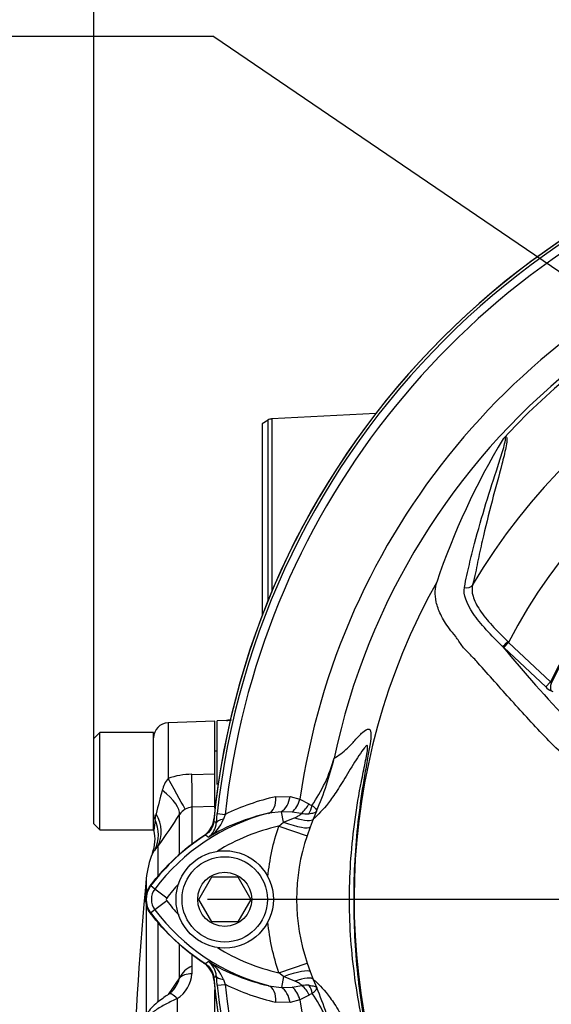
# Paper-space layout 'Sheet1' of a CAD drawing. Units: millimetres. Extents: x -22 to 210, y -8 to 297.
# Drawn here: x 140 to 148, y 186 to 199 of the extents above; entities that cross this region are included whole.
import ezdxf
from ezdxf.lldxf.tags import DXFTag

# ---------------------------------------------------------------- set-up
doc = ezdxf.new("R2010")
doc.units = ezdxf.units.MM
for name, color, linetype in [('Default', 7, 'Continuous'), ('DV5_Default', 7, 'Continuous'), ('TT0-20-STD', 7, 'Continuous'), ('TT1-01-STD', 7, 'Continuous')]:
    doc.layers.add(name, color=color, linetype=linetype)
tags = doc.linetypes.add('CENTER2', pattern=[28.575, 19.05, -3.175, 3.175, -3.175]).pattern_tags.tags
tags[10:11] = [DXFTag(74, 4), DXFTag(75, 0), DXFTag(340, '0'), DXFTag(46, 0.0), DXFTag(50, 0.0), DXFTag(44, 0.0), DXFTag(45, 0.0)]
tags[8:9] = [DXFTag(74, 4), DXFTag(75, 0), DXFTag(340, '0'), DXFTag(46, 0.0), DXFTag(50, 0.0), DXFTag(44, 0.0), DXFTag(45, 0.0)]
tags[6:7] = [DXFTag(74, 4), DXFTag(75, 0), DXFTag(340, '0'), DXFTag(46, 0.0), DXFTag(50, 0.0), DXFTag(44, 0.0), DXFTag(45, 0.0)]
tags[4:5] = [DXFTag(74, 4), DXFTag(75, 0), DXFTag(340, '0'), DXFTag(46, 0.0), DXFTag(50, 0.0), DXFTag(44, 0.0), DXFTag(45, 0.0)]

# ---------------------------------------------------------------- blocks, each defined once
blk = doc.blocks.new('SE4')
at = {"layer": 'DV5_Default', "color": 7, "linetype": 'CENTER2'}
blk.add_line((153.148, 187.071), (142.968, 187.071), dxfattribs=at)
at = {"layer": 'TT0-20-STD', "color": 7, "linetype": 'Continuous'}
for p, q in [((146.924, 190.433), (146.911, 190.445)), ((146.924, 190.433), (146.989, 190.502)), ((147.485, 189.907), (146.924, 190.433)), ((146.978, 190.513), (146.989, 190.502)), ((146.989, 190.502), (147.55, 189.977)), ((147.485, 189.907), (147.55, 189.977)), ((147.584, 189.844), (147.558, 189.855)), ((143.88, 188.44), (144.073, 188.446)), ((144.073, 188.446), (144.202, 188.407)), ((144.202, 188.407), (144.322, 188.347)), ((143.086, 188.093), (143.098, 188.216)), ((143.098, 188.216), (143.204, 188.205)), ((143.204, 188.205), (143.181, 188.141)), ((143.955, 188.242), (143.782, 188.22)), ((143.982, 188.101), (143.955, 188.242)), ((144.098, 188.237), (143.955, 188.242)), ((143.982, 188.101), (144.131, 188.161)), ((144.22, 188.219), (144.098, 188.237)), ((144.425, 188.25), (144.381, 188.143)), ((143.919, 188.047), (143.982, 188.101)), ((143.919, 188.047), (144.297, 187.92)), ((144.339, 188.037), (144.297, 187.92)), ((144.381, 188.143), (144.339, 188.037)), ((142.852, 187.071), (143.025, 187.371)), ((143.025, 187.371), (143.372, 187.371)), ((143.372, 187.371), (143.545, 187.071)), ((142.264, 187.209), (142.209, 187.25)), ((142.424, 187.089), (142.264, 187.209)), ((142.424, 187.053), (142.264, 186.933)), ((143.025, 186.771), (142.852, 187.071)), ((143.545, 187.071), (143.372, 186.771)), ((142.264, 186.933), (142.209, 186.891)), ((143.372, 186.771), (143.025, 186.771)), ((143.921, 186.091), (144.299, 186.219)), ((144.299, 186.219), (144.34, 186.106)), ((143.098, 185.925), (143.086, 186.049)), ((143.982, 186.039), (143.921, 186.091)), ((144.34, 186.106), (144.381, 186.003)), ((143.098, 185.925), (143.204, 185.936)), ((143.181, 186), (143.204, 185.936)), ((143.783, 185.918), (143.955, 185.896)), ((143.982, 186.039), (143.955, 185.896)), ((144.132, 185.98), (143.982, 186.039)), ((144.099, 185.9), (144.226, 185.919)), ((144.381, 186.003), (144.427, 185.889)), ((143.955, 185.896), (144.099, 185.9)), ((144.326, 185.793), (144.203, 185.731)), ((144.071, 185.692), (143.881, 185.699)), ((144.203, 185.731), (144.071, 185.692))]:
    blk.add_line(p, q, dxfattribs=at)
for radius in [0.65, 0.57, 0.361]:
    blk.add_circle((143.198, 187.071), radius, dxfattribs=at)
for centre, radius, start, end in [((153.598, 187.071), 10.599, 95.6491, 174.3521), ((153.598, 187.071), 10.563, 96.2287, 173.7752), ((153.598, 187.071), 10.456, 110.1521, 173.7752), ((153.598, 187.071), 9.136, 11.9163, 168.0837), ((153.598, 187.071), 9.49, 108.8329, 171.9085), ((153.598, 187.071), 9.082, 42.7094, 137.2906), ((153.598, 187.071), 8.241, 30.649, 149.351), ((153.598, 187.071), 7.447, 27.4368, 152.5632), ((153.598, 187.071), 6.71, 25.6621, 154.3379), ((153.598, 187.071), 6.693, 25.53, 154.47), ((155.311, 188.174), 9.796, 148.9792, 161.3617), ((147.195, 192.982), 0.367, 137.3181, 139.2579), ((153.598, 187.071), 8.673, 150.7815, 205.4719), ((164.794, 205.326), 23.265, 219.7664, 223.0878), ((147.686, 190.113), 0.288, 225.5727, 243.5011), ((142.625, 189.525), 2.112, 325.3752, 344.4119), ((140.331, 190.002), 4.453, 336.8304, 346.4334), ((144.508, 185.55), 2.958, 102.2621, 116.1623), ((144.399, 188.443), 0.124, 231.2538, 253.128), ((144.45, 185.573), 2.73, 104.166, 143.1964), ((144.366, 185.577), 2.707, 102.4549, 120.8416), ((144.29, 188.716), 0.502, 261.9496, 273.3293), ((142.747, 188.302), 0.463, 299.9089, 339.62), ((142.83, 188.11), 0.256, 305.2899, 356.0972), ((132.785, 170.989), 19.966, 58.9402, 59.0581), ((144.45, 185.573), 2.53, 102.1334, 122.2335), ((144.45, 185.573), 2.799, 122.7246, 143.1947), ((134.858, 175.644), 14.703, 56.4776, 56.6701), ((146.812, 187.073), 2.654, 161.3834, 198.7529), ((142.448, 187.071), 0.299, 143.1301, 216.8699), ((144.45, 185.573), 2.53, 137.558, 143.2016), ((142.448, 187.071), 0.23, 143.1301, 216.8699), ((142.448, 187.071), 0.03, 143.1301, 216.8699), ((144.465, 188.583), 2.55, 216.8699, 222.4571), ((144.465, 188.583), 2.82, 216.8699, 237.2001), ((144.465, 188.583), 2.75, 216.8699, 255.6552), ((144.465, 188.583), 2.55, 237.6579, 257.687), ((134.776, 198.648), 14.874, 303.2782, 303.4684), ((142.83, 186.031), 0.256, 3.9006, 54.6319), ((144.38, 188.58), 2.727, 239.0772, 257.363), ((142.747, 185.839), 0.463, 20.382, 59.9947), ((132.681, 203.35), 20.189, 300.9054, 301.022), ((153.598, 187.071), 10.599, 185.6491, 264.3521), ((153.598, 187.071), 10.563, 186.2287, 263.7752), ((144.522, 188.606), 2.977, 243.7337, 257.5589), ((153.598, 187.071), 10.456, 186.2287, 263.7752), ((144.296, 185.421), 0.503, 86.7618, 97.9775), ((144.403, 185.699), 0.121, 107.1597, 129.2624), ((142.639, 184.629), 2.096, 15.5487, 34.475), ((140.358, 184.155), 4.423, 13.5339, 23.0824), ((153.598, 187.071), 9.49, 188.1161, 261.9085)]:
    blk.add_arc(centre, radius, start, end, dxfattribs=at)
for centre, major_axis, ratio, start_param, end_param in [((146.424, 191.322), (-0.0968, 0.0251), 0.905539, 1.551643, 2.832326), ((146.976, 190.514), (-0.0688, -0.0726), 0.017501, 0.319277, 1.575807), ((147.623, 189.925), (-0.0408, -0.0913), 0.706992, 4.694341, 5.828641), ((143.721, 188.462), (0.055, -0.244), 0.617656, 0.044391, 1.342509), ((143.913, 188.469), (0.044, 0.246), 0.64256, 3.673371, 4.734728), ((144.043, 188.429), (0.094, 0.232), 0.6313, 4.032208, 4.869026), ((144.131, 188.373), (-0.174, -0.179), 0.69597, 1.375423, 2.044513), ((144.162, 188.352), (0.071, 0.24), 0.810051, 4.358272, 4.837091), ((144.016, 188.304), (0.368, -0.157), 0.237822, 5.130183, 6.232353), ((143.384, 188.064), (-0.299, 0.026), 0.275932, 5.482662, 6.246868), ((143.967, 188.182), (0.374, -0.141), 0.17634, 4.818833, 6.228121), ((143.384, 186.078), (-0.299, -0.026), 0.276748, 0.036326, 0.800029), ((143.967, 185.961), (0.374, 0.142), 0.168615, 0.056217, 1.467827), ((143.721, 185.676), (0.055, 0.244), 0.61716, 4.942796, 6.238817), ((144.016, 185.842), (0.368, 0.157), 0.221611, 0.052161, 1.156846), ((144.135, 185.767), (0.176, -0.178), 0.698392, 1.088525, 1.747669), ((144.165, 185.787), (0.072, -0.239), 0.813327, 1.441905, 1.911753), ((143.912, 185.669), (-0.042, 0.246), 0.642659, 4.695606, 5.756959), ((144.044, 185.708), (-0.093, 0.232), 0.631919, 4.559932, 5.393836)]:
    blk.add_ellipse(centre, major_axis=major_axis, ratio=ratio, start_param=start_param, end_param=end_param, dxfattribs=at)
for points, knots in [([(146.399, 191.235), (146.421, 191.354), (146.442, 191.447), (146.487, 191.636), (146.51, 191.729), (146.583, 192.005), (146.634, 192.183), (146.74, 192.528), (146.794, 192.695), (146.87, 192.93), (146.895, 193.007), (146.926, 193.113), (146.935, 193.148), (146.945, 193.194), (146.947, 193.208), (146.947, 193.227), (146.947, 193.232), (146.943, 193.237), (146.941, 193.239), (146.937, 193.238), (146.935, 193.238), (146.928, 193.233), (146.922, 193.229), (146.916, 193.222)], [0, 0, 0, 0, 0.125, 0.125, 0.25, 0.25, 0.5, 0.5, 0.75, 0.75, 0.875, 0.875, 0.9375, 0.9375, 0.96875, 0.96875, 0.984375, 0.984375, 0.992188, 0.992188, 0.996094, 0.996094, 1, 1, 1, 1]), ([(146.925, 193.231), (146.936, 193.242), (146.942, 193.245), (146.95, 193.247), (146.953, 193.247), (146.96, 193.244), (146.962, 193.239), (146.967, 193.224), (146.967, 193.211), (146.965, 193.169), (146.959, 193.136), (146.938, 193.034), (146.919, 192.959), (146.859, 192.727), (146.813, 192.561), (146.723, 192.218), (146.678, 192.04), (146.615, 191.764), (146.595, 191.67), (146.556, 191.481), (146.538, 191.387), (146.509, 191.272)], [0, 0, 0, 0, 0.007813, 0.007813, 0.015625, 0.015625, 0.03125, 0.03125, 0.0625, 0.0625, 0.125, 0.125, 0.25, 0.25, 0.5, 0.5, 0.75, 0.75, 0.875, 0.875, 1, 1, 1, 1]), ([(149.38, 188.412), (149.262, 188.421), (149.144, 188.429), (148.91, 188.453), (148.795, 188.474), (148.567, 188.533), (148.454, 188.572), (148.239, 188.664), (148.136, 188.718), (147.839, 188.899), (147.657, 189.049), (147.338, 189.386), (147.182, 189.556), (146.952, 189.81), (146.877, 189.895), (146.727, 190.064), (146.653, 190.149), (146.541, 190.272), (146.503, 190.312), (146.428, 190.385), (146.394, 190.42), (146.337, 190.499), (146.312, 190.542), (146.254, 190.616), (146.224, 190.65), (146.147, 190.75), (146.11, 190.814), (146.054, 190.933), (146.035, 190.989), (146, 191.144), (146.006, 191.231), (146.029, 191.304)], [0, 0, 0, 0, 0.0625, 0.0625, 0.125, 0.125, 0.1875, 0.1875, 0.25, 0.25, 0.375, 0.375, 0.5, 0.5, 0.5625, 0.5625, 0.625, 0.625, 0.65625, 0.65625, 0.6875, 0.6875, 0.71875, 0.71875, 0.75, 0.75, 0.8125, 0.8125, 0.875, 0.875, 1, 1, 1, 1]), ([(146.911, 190.445), (146.833, 190.522), (146.758, 190.597), (146.622, 190.746), (146.564, 190.819), (146.422, 191.024), (146.382, 191.143), (146.399, 191.235)], [0, 0, 0, 0, 0.25, 0.25, 0.5, 0.5, 1, 1, 1, 1]), ([(146.509, 191.272), (146.496, 191.226), (146.497, 191.175), (146.53, 191.06), (146.562, 190.999), (146.65, 190.867), (146.704, 190.797), (146.834, 190.656), (146.906, 190.586), (146.978, 190.513)], [0, 0, 0, 0, 0.25, 0.25, 0.5, 0.5, 0.75, 0.75, 1, 1, 1, 1]), ([(147.55, 189.977), (147.55, 189.972), (147.551, 189.968), (147.554, 189.96), (147.556, 189.956), (147.559, 189.955)], [0, 0, 0, 0, 0.5, 0.5, 1, 1, 1, 1]), ([(144.66, 188.957), (144.717, 188.993), (144.775, 189.034), (144.87, 189.121), (144.903, 189.156), (144.971, 189.232), (145.006, 189.272), (145.071, 189.329), (145.102, 189.35), (145.137, 189.341), (145.147, 189.332), (145.152, 189.279), (145.152, 189.255), (145.143, 189.177), (145.135, 189.123), (145.112, 188.994), (145.099, 188.918), (145.072, 188.763), (145.058, 188.684), (145.019, 188.441), (144.996, 188.274), (144.94, 187.767), (144.921, 187.424), (144.919, 186.745), (144.937, 186.407), (144.99, 185.904), (145.012, 185.736), (145.049, 185.494), (145.061, 185.415), (145.086, 185.266), (145.097, 185.196), (145.123, 185.023), (145.127, 184.961), (145.123, 184.881), (145.116, 184.861), (145.089, 184.821), (145.063, 184.824), (145.003, 184.867), (144.968, 184.907), (144.899, 184.988), (144.866, 185.026), (144.772, 185.118), (144.714, 185.158), (144.658, 185.19)], [0, 0, 0, 0, 0.125, 0.125, 0.1875, 0.1875, 0.25, 0.25, 0.3125, 0.3125, 0.34375, 0.34375, 0.359375, 0.359375, 0.375, 0.375, 0.390625, 0.390625, 0.40625, 0.40625, 0.4375, 0.4375, 0.5, 0.5, 0.5625, 0.5625, 0.59375, 0.59375, 0.609375, 0.609375, 0.625, 0.625, 0.65625, 0.65625, 0.6875, 0.6875, 0.75, 0.75, 0.8125, 0.8125, 0.875, 0.875, 1, 1, 1, 1]), ([(144.381, 186.003), (144.442, 185.95), (144.506, 185.887), (144.615, 185.744), (144.654, 185.689), (144.737, 185.557), (144.782, 185.478), (144.879, 185.322), (144.929, 185.248), (144.998, 185.164), (145.021, 185.139), (145.049, 185.118), (145.058, 185.114), (145.072, 185.12), (145.077, 185.129), (145.077, 185.176), (145.075, 185.198), (145.066, 185.256), (145.061, 185.291), (145.04, 185.404), (145.024, 185.489), (144.979, 185.741), (144.951, 185.912), (144.885, 186.423), (144.862, 186.765), (144.865, 187.45), (144.891, 187.795), (144.962, 188.307), (144.991, 188.477), (145.04, 188.729), (145.057, 188.813), (145.082, 188.935), (145.089, 188.974), (145.101, 189.042), (145.105, 189.069), (145.107, 189.105), (145.106, 189.114), (145.101, 189.124), (145.098, 189.125), (145.085, 189.121), (145.075, 189.109), (145.041, 189.069), (145.016, 189.031), (144.939, 188.914), (144.886, 188.828), (144.788, 188.667), (144.742, 188.591), (144.658, 188.462), (144.619, 188.408), (144.509, 188.266), (144.444, 188.2), (144.381, 188.143)], [0, 0, 0, 0, 0.125, 0.125, 0.1875, 0.1875, 0.25, 0.25, 0.3125, 0.3125, 0.34375, 0.34375, 0.359375, 0.359375, 0.375, 0.375, 0.382812, 0.382812, 0.390625, 0.390625, 0.40625, 0.40625, 0.4375, 0.4375, 0.5, 0.5, 0.5625, 0.5625, 0.59375, 0.59375, 0.609375, 0.609375, 0.617187, 0.617187, 0.625, 0.625, 0.632812, 0.632812, 0.640625, 0.640625, 0.65625, 0.65625, 0.6875, 0.6875, 0.75, 0.75, 0.8125, 0.8125, 0.875, 0.875, 1, 1, 1, 1]), ([(144.363, 188.325), (144.385, 188.309), (144.4, 188.295), (144.416, 188.276), (144.42, 188.27), (144.423, 188.262), (144.424, 188.259), (144.425, 188.254), (144.425, 188.252), (144.425, 188.25)], [0, 0, 0, 0, 0.5, 0.5, 0.75, 0.75, 0.875, 0.875, 1, 1, 1, 1]), ([(144.131, 188.161), (144.148, 188.168), (144.164, 188.175), (144.188, 188.189), (144.195, 188.193), (144.209, 188.205), (144.216, 188.212), (144.22, 188.219)], [0, 0, 0, 0, 0.5, 0.5, 0.75, 0.75, 1, 1, 1, 1]), ([(144.319, 188.215), (144.348, 188.217), (144.371, 188.222), (144.398, 188.23), (144.405, 188.234), (144.414, 188.239), (144.417, 188.241), (144.421, 188.245), (144.423, 188.248), (144.425, 188.25)], [0, 0, 0, 0, 0.5, 0.5, 0.75, 0.75, 0.875, 0.875, 1, 1, 1, 1]), ([(143.051, 188.114), (143.049, 188.095), (143.045, 188.077), (143.033, 188.041), (143.025, 188.024), (142.996, 187.976), (142.969, 187.949), (142.937, 187.928)], [0, 0, 0, 0, 0.25, 0.25, 0.5, 0.5, 1, 1, 1, 1]), ([(142.937, 186.213), (142.953, 186.203), (142.968, 186.191), (142.994, 186.164), (143.005, 186.149), (143.035, 186.101), (143.047, 186.065), (143.051, 186.027)], [0, 0, 0, 0, 0.25, 0.25, 0.5, 0.5, 1, 1, 1, 1]), ([(144.226, 185.919), (144.222, 185.926), (144.215, 185.934), (144.2, 185.946), (144.192, 185.951), (144.167, 185.965), (144.149, 185.972), (144.132, 185.98)], [0, 0, 0, 0, 0.25, 0.25, 0.5, 0.5, 1, 1, 1, 1]), ([(144.324, 185.923), (144.338, 185.922), (144.35, 185.92), (144.373, 185.916), (144.383, 185.913), (144.401, 185.908), (144.408, 185.905), (144.42, 185.898), (144.424, 185.894), (144.427, 185.889)], [0, 0, 0, 0, 0.25, 0.25, 0.5, 0.5, 0.75, 0.75, 1, 1, 1, 1]), ([(144.367, 185.815), (144.377, 185.823), (144.386, 185.83), (144.402, 185.844), (144.408, 185.851), (144.424, 185.87), (144.428, 185.881), (144.427, 185.889)], [0, 0, 0, 0, 0.25, 0.25, 0.5, 0.5, 1, 1, 1, 1])]:
    blk.add_open_spline(points, degree=3, knots=knots, dxfattribs=at)
for points in [[(143.774, 187.373), (143.797, 187.602), (143.845, 187.827), (143.919, 188.047)], [(143.921, 186.091), (143.846, 186.313), (143.797, 186.539), (143.774, 186.769)]]:
    blk.add_open_spline(points, degree=3, dxfattribs=at)
at = {"layer": 'TT1-01-STD', "color": 7, "linetype": 'Continuous'}
for p, q in [((145.216, 193.56), (143.825, 193.487)), ((143.776, 193.471), (143.698, 193.421)), ((143.698, 193.421), (143.698, 190.857)), ((143.776, 191.053), (143.776, 193.471)), ((143.825, 193.487), (143.825, 191.172)), ((143.068, 189.451), (142.441, 189.429)), ((142.441, 189.429), (142.441, 188.686)), ((143.068, 188.746), (143.068, 189.451)), ((143.223, 189.461), (143.098, 189.457)), ((143.098, 188.606), (143.098, 189.457)), ((141.528, 189.301), (141.448, 189.221)), ((141.448, 188.081), (141.448, 189.221)), ((141.528, 188.001), (141.528, 189.301)), ((142.248, 189.301), (141.528, 189.301)), ((142.248, 188.001), (142.248, 189.301)), ((143.098, 189.051), (143.068, 189.051)), ((142.759, 188.74), (143.068, 188.746)), ((143.068, 188.31), (143.068, 188.746)), ((143.068, 188.31), (142.759, 188.301)), ((142.759, 188.301), (142.759, 187.804)), ((143.068, 188.287), (143.068, 188.31)), ((142.269, 188.134), (142.283, 188.213)), ((142.593, 187.668), (142.593, 188.205)), ((141.448, 188.081), (141.528, 188.001)), ((141.528, 188.001), (142.248, 188.001)), ((142.305, 187.779), (142.268, 187.735)), ((142.305, 187.779), (142.305, 187.378)), ((142.149, 187.349), (142.149, 187.129)), ((142.149, 187.013), (142.149, 185.534)), ((142.305, 186.771), (142.305, 185.7)), ((142.593, 186.022), (142.593, 186.474)), ((142.759, 186.338), (142.759, 186.181)), ((142.759, 186.181), (142.759, 186.077)), ((143.068, 180.743), (143.068, 185.861)), ((142.564, 185.746), (142.564, 180.741))]:
    blk.add_line(p, q, dxfattribs=at)
for centre, radius, start, end in [((153.598, 187.071), 10.6, 95.6599, 174.213), ((143.83, 193.387), 0.1, 93, 123), ((142.448, 189.229), 0.2, 92, 180), ((143.185, 192.625), 3.164, 270.7007, 271.7996), ((142.776, 188.425), 0.424, 142.1434, 166.0069), ((142.776, 187.687), 1.054, 90.8959, 108.4934), ((148.171, 186.862), 6.041, 163.9864, 167.0697), ((142.763, 188.127), 0.174, 91.3986, 122.5877), ((137.937, 191.048), 5.456, 323.1904, 328.5933), ((142.806, 188.045), 0.266, 120.8103, 143.1514), ((142.448, 188.037), 0.2, 179.9999, 191.8874), ((145.567, 187.715), 3.325, 172.7622, 175.2362), ((142.754, 188.17), 0.3, 303.0281, 354.213), ((144.444, 185.571), 2.8, 123.0281, 143.1295), ((141.766, 187.871), 0.501, 338.2305, 14.322), ((142.923, 187.923), 0.00751, 204.335, 217.2344), ((143.344, 187.234), 1.2, 157.9074, 174.5205), ((142.76, 187.344), 0.628, 141.5298, 147.4037), ((185.913, 183.151), 43.964, 174.5205, 178.0859), ((142.444, 187.071), 0.3, 143.1295, 216.8693), ((142.912, 185.855), 0.36, 115.1445, 152.4285), ((142.923, 186.219), 0.00751, 142.7645, 155.6687), ((142.754, 185.972), 0.3, 5.7869, 56.9711), ((142.319, 186.113), 0.442, 303.7392, 355.3629), ((232.075, 125.014), 108.3, 145.7142, 145.85486), ((142.147, 186.138), 0.461, 327.9834, 345.4305), ((153.598, 187.071), 10.6, 185.7869, 265.0103), ((142.309, 186.034), 0.266, 302.1486, 328.3594)]:
    blk.add_arc(centre, radius, start, end, dxfattribs=at)
for centre, major_axis, ratio, start_param, end_param in [((142.424, 188.709), (0.25, -0.444), 0.008339, 0.198837, 1.514429), ((142.741, 188.798), (0.015, -0.51), 0.031867, 0.224654, 1.456482), ((142.151, 188.453), (0.433, -0.269), 0.359614, 0.119217, 1.289029), ((142.448, 188.202), (0.2, 0), 0.776204, 3.141593, 3.597354), ((141.863, 188.031), (0.404, -0.312), 0.87386, 0.158659, 1.121814), ((141.811, 187.959), (0.42, -0.289), 0.943611, 0.1559, 0.994039), ((142.754, 188.171), (-0.298, 0.03), 0.996824, 2.244086, 3.141593), ((142.754, 185.97), (-0.298, -0.03), 0.996823, 3.141593, 4.039089), ((142.766, 185.967), (-0.2, 0), 0.553965, 4.747296, 5.759587), ((142.571, 185.647), (0.119, -0.161), 0.291561, 1.999055, 3.152283)]:
    blk.add_ellipse(centre, major_axis=major_axis, ratio=ratio, start_param=start_param, end_param=end_param, dxfattribs=at)
for points in [[(143.286, 189.468), (143.266, 189.465), (143.245, 189.463), (143.223, 189.461)], [(143.283, 189.461), (143.263, 189.462), (143.243, 189.462), (143.223, 189.461)]]:
    blk.add_open_spline(points, degree=3, dxfattribs=at)
for points, knots in [([(142.204, 187.251), (142.302, 187.382), (142.411, 187.504), (142.651, 187.728), (142.78, 187.829), (142.917, 187.918)], [0, 0, 0, 0, 0.5, 0.5, 1, 1, 1, 1]), ([(142.204, 186.891), (142.184, 186.917), (142.169, 186.945), (142.149, 187.007), (142.144, 187.038), (142.144, 187.087), (142.145, 187.103), (142.15, 187.135), (142.154, 187.15), (142.164, 187.181), (142.17, 187.196), (142.185, 187.224), (142.194, 187.238), (142.204, 187.251)], [0, 0, 0, 0, 0.25, 0.25, 0.5, 0.5, 0.625, 0.625, 0.75, 0.75, 0.875, 0.875, 1, 1, 1, 1]), ([(142.917, 186.223), (142.78, 186.313), (142.651, 186.414), (142.411, 186.638), (142.302, 186.76), (142.204, 186.891)], [0, 0, 0, 0, 0.5, 0.5, 1, 1, 1, 1]), ([(142.451, 185.808), (142.444, 185.802), (142.421, 185.785), (142.365, 185.746), (142.292, 185.691), (142.219, 185.624), (142.158, 185.548), (142.119, 185.482), (142.107, 185.444), (142.103, 185.43)], [0, 0, 0, 0, 0.048357, 0.186637, 0.354118, 0.555444, 0.74138, 0.922474, 1, 1, 1, 1]), ([(142.564, 185.746), (142.539, 185.734), (142.514, 185.722), (142.463, 185.698), (142.437, 185.685), (142.387, 185.659), (142.363, 185.646), (142.316, 185.618), (142.294, 185.604), (142.251, 185.574), (142.231, 185.558), (142.195, 185.526), (142.178, 185.51), (142.133, 185.459), (142.111, 185.424), (142.097, 185.39)], [0, 0, 0, 0, 0.125, 0.125, 0.25, 0.25, 0.375, 0.375, 0.5, 0.5, 0.625, 0.625, 0.75, 0.75, 1, 1, 1, 1])]:
    blk.add_open_spline(points, degree=3, knots=knots, dxfattribs=at)
blk = doc.blocks.new('GDimGGroup16')
at = {"layer": 'Default', "color": 7, "linetype": 'Continuous'}
blk.add_line((141.448, 189.221), (141.448, 212.25), dxfattribs=at)
blk = doc.blocks.new('SEANNOT_GROUP18')
at = {"layer": 'Default', "color": 7, "linetype": 'Continuous'}
blk.add_line((143.051, 198.592), (137.651, 198.592), dxfattribs=at)
blk.add_lwpolyline([(143.051, 198.592), (151.07, 193.142)], dxfattribs=at)

psp = doc.layouts.new('Sheet1')

# ---------------------------------------------------------------- block references
at = {"layer": 'Default'}
for name in ['GDimGGroup16', 'SEANNOT_GROUP18', 'SE4']:
    psp.add_blockref(name, (0, 0), dxfattribs=at)

doc.saveas('drawing.dxf')
